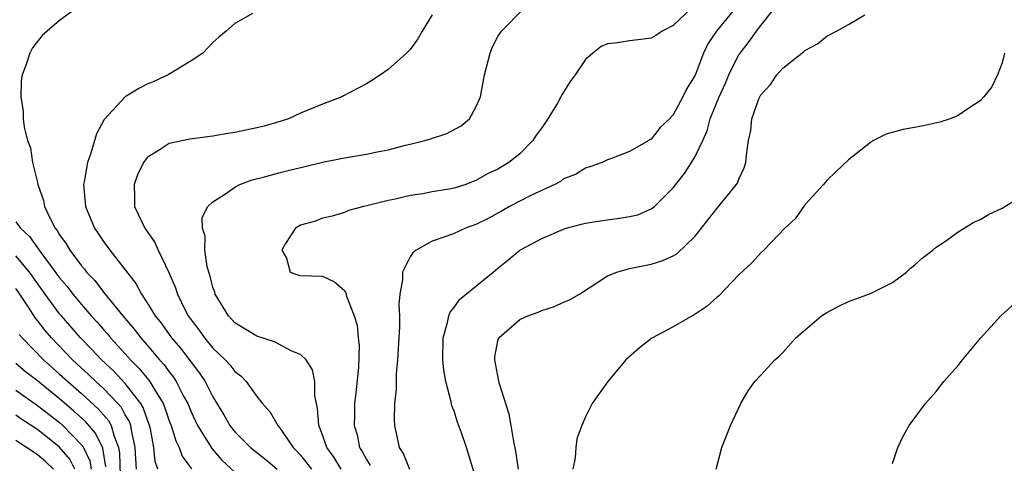
# Model space of a CAD drawing. Units: inches. Extents: x 2580000 to 2583000, y 1488000 to 1491000.
# Drawn here: x 2580575 to 2580665, y 1488772 to 1488812 of the extents above; entities that cross this region are included whole.
import ezdxf

# ---------------------------------------------------------------- set-up
doc = ezdxf.new("R2010")
doc.units = ezdxf.units.IN
doc.header["$MEASUREMENT"] = 0
doc.layers.add('LD25801488_10ft', color=53, linetype='Continuous')

msp = doc.modelspace()

# ---------------------------------------------------------------- linework, layer by layer
at = {"layer": 'LD25801488_10ft'}
for points, elevation in [([(2580641.659, 1488814.341), (2580638.932, 1488811), (2580638.168, 1488809.832), (2580637.768, 1488809), (2580637, 1488806.976), (2580636.238, 1488805.762), (2580635.873, 1488805), (2580635, 1488803.35), (2580634.657, 1488803), (2580633.807, 1488802.193), (2580633, 1488801.128), (2580632.903, 1488801.097), (2580632.764, 1488801), (2580631, 1488800.006), (2580629.364, 1488799.364), (2580629, 1488799.245), (2580628.508, 1488799), (2580627.397, 1488798.603), (2580627, 1488798.5), (2580626.079, 1488797.92), (2580625, 1488797.5), (2580624.724, 1488797.276), (2580624.19, 1488797), (2580622.003, 1488796.003), (2580620.071, 1488795), (2580619.393, 1488794.607), (2580618.096, 1488793.904), (2580617, 1488793.339), (2580616.034, 1488793), (2580615, 1488792.527), (2580614.253, 1488792.253), (2580613, 1488791.837), (2580611.528, 1488791), (2580611.25, 1488790.75), (2580611, 1488790.389), (2580610.308, 1488789), (2580610.295, 1488788.295), (2580610.043, 1488787), (2580609.95, 1488786.05), (2580610.005, 1488785), (2580610.009, 1488784.009), (2580609.839, 1488781), (2580609.717, 1488779.717), (2580609.704, 1488778.296), (2580609.572, 1488777), (2580609.539, 1488775.539), (2580609.569, 1488775), (2580609.987, 1488773), (2580610.393, 1488772.393), (2580610.935, 1488771)], 10990), ([(2580580.435, 1488813), (2580579, 1488811.959), (2580577.867, 1488811), (2580577.41, 1488810.59), (2580576.534, 1488809.466), (2580576.272, 1488809), (2580575.963, 1488807.962), (2580575.584, 1488807), (2580575.505, 1488806.495), (2580575.452, 1488805), (2580575.673, 1488803.673), (2580575.684, 1488803), (2580575.763, 1488802.237), (2580576.088, 1488801), (2580576.341, 1488800.341), (2580576.536, 1488799), (2580577, 1488797.17), (2580577.03, 1488797), (2580577.545, 1488795.545), (2580577.636, 1488795), (2580578.159, 1488793.841), (2580578.605, 1488793), (2580578.785, 1488792.785), (2580579, 1488792.407), (2580579.596, 1488791.596), (2580579.933, 1488791), (2580581, 1488789.576), (2580581.275, 1488789.275), (2580581.472, 1488789), (2580582.22, 1488788.22), (2580583, 1488787.178), (2580584.775, 1488785), (2580585.805, 1488783.805), (2580586.407, 1488783), (2580587, 1488782.331), (2580588.132, 1488781), (2580588.543, 1488780.543), (2580589, 1488779.886), (2580589.394, 1488779.395), (2580589.65, 1488779), (2580590.318, 1488777.682), (2580590.691, 1488777), (2580591, 1488776.249), (2580591.599, 1488775), (2580592.56, 1488773.44), (2580592.884, 1488772.884), (2580593.821, 1488771.821), (2580595, 1488770.753)], 10940), ([(2580596.599, 1488812.599), (2580595, 1488811.701), (2580594.204, 1488811), (2580593.54, 1488810.46), (2580593, 1488809.961), (2580592.54, 1488809.46), (2580592.084, 1488809), (2580591, 1488808.29), (2580588.912, 1488807), (2580587.609, 1488806.391), (2580587, 1488806.148), (2580586.225, 1488805.775), (2580585, 1488804.996), (2580583.072, 1488802.928), (2580582.368, 1488801.632), (2580581.853, 1488799.853), (2580581.535, 1488799), (2580581.247, 1488797.247), (2580581.188, 1488797), (2580581.342, 1488795.342), (2580581.355, 1488795), (2580582.185, 1488793), (2580582.53, 1488792.53), (2580583, 1488791.796), (2580583.347, 1488791.347), (2580583.587, 1488791), (2580585.96, 1488787.96), (2580586.462, 1488787), (2580587, 1488786.21), (2580587.732, 1488785), (2580588.298, 1488784.297), (2580589.214, 1488783), (2580590.043, 1488782.043), (2580591.782, 1488779.782), (2580592.295, 1488779), (2580593, 1488777.606), (2580593.984, 1488775.984), (2580594.544, 1488775), (2580595, 1488774.418), (2580596.432, 1488773), (2580597.854, 1488771.854), (2580598.844, 1488771)], 10950), ([(2580613, 1488812.497), (2580612.088, 1488811), (2580611.707, 1488810.293), (2580611, 1488809.333), (2580610.667, 1488809), (2580609, 1488807.502), (2580608.286, 1488807), (2580607.506, 1488806.494), (2580607, 1488806.198), (2580604.923, 1488805.077), (2580604.762, 1488805), (2580603, 1488804.333), (2580601, 1488803.519), (2580599.893, 1488803), (2580599.219, 1488802.782), (2580597.679, 1488802.321), (2580597, 1488802.155), (2580595, 1488801.733), (2580594.361, 1488801.639), (2580593, 1488801.395), (2580590.872, 1488801.128), (2580589, 1488800.751), (2580588.184, 1488800.184), (2580587, 1488799.45), (2580586.655, 1488799), (2580586.113, 1488797.887), (2580585.804, 1488797), (2580585.846, 1488795.846), (2580585.853, 1488795), (2580586.783, 1488793), (2580587.688, 1488791.688), (2580588.001, 1488791), (2580588.977, 1488788.977), (2580589.576, 1488787.576), (2580589.754, 1488787), (2580590.475, 1488785.525), (2580590.749, 1488785), (2580591, 1488784.645), (2580591.718, 1488783.718), (2580592.216, 1488783), (2580593, 1488782.068), (2580594.115, 1488781), (2580594.54, 1488780.54), (2580595, 1488779.919), (2580595.529, 1488779.529), (2580596.037, 1488779), (2580597, 1488777.658), (2580597.517, 1488777), (2580598.23, 1488776.23), (2580598.914, 1488775), (2580599, 1488774.911), (2580600.324, 1488773), (2580600.661, 1488772.661), (2580601, 1488772.279), (2580601.574, 1488771.574), (2580601.976, 1488771)], 10960), ([(2580604.707, 1488771), (2580604.073, 1488772.073), (2580603.399, 1488773), (2580603, 1488774.151), (2580602.657, 1488775), (2580602.547, 1488776.547), (2580602.431, 1488777), (2580602.298, 1488777.702), (2580602.294, 1488779), (2580602.087, 1488780.087), (2580601.489, 1488781), (2580601, 1488781.472), (2580600.208, 1488781.792), (2580598.622, 1488782.622), (2580597, 1488783.142), (2580595, 1488784.367), (2580594.408, 1488785), (2580593.204, 1488787), (2580593.163, 1488787.163), (2580593, 1488787.636), (2580592.723, 1488788.723), (2580592.623, 1488789), (2580592.475, 1488789.525), (2580592.263, 1488791), (2580592.293, 1488792.293), (2580592.058, 1488793), (2580592.022, 1488793.978), (2580592.528, 1488795), (2580593, 1488795.426), (2580594.148, 1488796.148), (2580595, 1488796.751), (2580595.459, 1488797), (2580596.562, 1488797.438), (2580597.691, 1488797.691), (2580599, 1488798.063), (2580599.746, 1488798.254), (2580601.373, 1488798.627), (2580603, 1488799.026), (2580605, 1488799.439), (2580607, 1488799.776), (2580607.991, 1488799.991), (2580609, 1488800.177), (2580610.581, 1488800.581), (2580611, 1488800.669), (2580612.329, 1488801), (2580612.843, 1488801.157), (2580614.337, 1488801.663), (2580615.647, 1488802.354), (2580616.396, 1488803), (2580617, 1488804.053), (2580617.418, 1488805), (2580617.77, 1488807), (2580618.285, 1488809), (2580618.491, 1488809.509), (2580619, 1488810.516), (2580619.329, 1488811), (2580621.296, 1488813)], 10970), ([(2580636.797, 1488813.204), (2580635, 1488811.509), (2580634.002, 1488811), (2580633.403, 1488810.598), (2580633, 1488810.349), (2580631.802, 1488810.198), (2580631, 1488810.12), (2580629.92, 1488809.92), (2580629, 1488809.827), (2580628.415, 1488809.585), (2580627.659, 1488809), (2580627, 1488808.42), (2580626.043, 1488807), (2580625.608, 1488806.392), (2580624.826, 1488805.174), (2580624.749, 1488805), (2580624.426, 1488804.426), (2580623.561, 1488803), (2580623, 1488802.181), (2580622.505, 1488801.495), (2580622.195, 1488801), (2580621, 1488799.805), (2580620.009, 1488799), (2580619, 1488798.403), (2580618.036, 1488797.964), (2580617, 1488797.351), (2580616.736, 1488797.264), (2580616.069, 1488797), (2580615, 1488796.649), (2580614.56, 1488796.56), (2580613, 1488796.314), (2580612.142, 1488796.143), (2580611, 1488795.998), (2580609.647, 1488795.647), (2580609, 1488795.533), (2580607.054, 1488795.054), (2580606.754, 1488795), (2580605.373, 1488794.627), (2580605, 1488794.441), (2580603.883, 1488794.117), (2580603, 1488793.932), (2580602.346, 1488793.654), (2580601, 1488793.289), (2580600.523, 1488793), (2580599.612, 1488791.612), (2580599.273, 1488791), (2580599.719, 1488790.282), (2580600.054, 1488789), (2580600.748, 1488788.748), (2580601, 1488788.703), (2580603, 1488788.626), (2580604.1, 1488788.1), (2580605, 1488787.333), (2580605.118, 1488787.118), (2580605.195, 1488786.805), (2580605.884, 1488785), (2580606.147, 1488784.147), (2580606.259, 1488783), (2580606.342, 1488782.341), (2580606.28, 1488780.28), (2580606.021, 1488777.979), (2580605.926, 1488777), (2580605.921, 1488775.921), (2580605.894, 1488775), (2580606.144, 1488774.145), (2580606.37, 1488773), (2580606.622, 1488772.622), (2580607, 1488771.882), (2580607.345, 1488771.345)], 10980), ([(2580617, 1488770.19), (2580616.137, 1488773), (2580615.686, 1488774.314), (2580615.313, 1488775.313), (2580615, 1488776.314), (2580614.804, 1488776.804), (2580614.713, 1488777.287), (2580614.25, 1488779), (2580614.06, 1488780.06), (2580613.982, 1488781), (2580614.01, 1488783), (2580614.406, 1488784.406), (2580614.513, 1488785), (2580614.642, 1488785.358), (2580615, 1488785.776), (2580615.503, 1488786.497), (2580618.576, 1488789), (2580619, 1488789.362), (2580619.913, 1488790.087), (2580620.988, 1488791), (2580623, 1488792.069), (2580625, 1488792.929), (2580625.222, 1488793), (2580626.625, 1488793.375), (2580627, 1488793.462), (2580628.32, 1488793.68), (2580630.091, 1488793.909), (2580631, 1488794.065), (2580631.757, 1488794.243), (2580633, 1488794.789), (2580633.136, 1488794.864), (2580633.279, 1488795), (2580635, 1488796.702), (2580636.013, 1488797.987), (2580636.662, 1488799), (2580637, 1488799.566), (2580637.688, 1488801), (2580638.1, 1488801.9), (2580638.383, 1488803), (2580639.178, 1488805), (2580639.754, 1488806.246), (2580640.074, 1488807), (2580641, 1488808.857), (2580641.094, 1488809), (2580641.94, 1488810.061), (2580642.602, 1488811), (2580643, 1488811.523), (2580644.164, 1488813)], 11000), ([(2580620.872, 1488771), (2580620.645, 1488772.645), (2580620.453, 1488773.547), (2580620.217, 1488775), (2580620.024, 1488776.024), (2580619.121, 1488778.879), (2580618.714, 1488781), (2580618.73, 1488781.27), (2580619, 1488782.734), (2580619.048, 1488782.952), (2580619.071, 1488783), (2580621, 1488784.677), (2580621.734, 1488785), (2580622.66, 1488785.34), (2580623, 1488785.503), (2580624.152, 1488785.848), (2580625, 1488786.25), (2580625.538, 1488786.462), (2580626.438, 1488787), (2580629, 1488788.645), (2580629.84, 1488789), (2580631, 1488789.326), (2580632.383, 1488789.617), (2580633, 1488789.728), (2580633.971, 1488790.029), (2580635, 1488790.471), (2580635.323, 1488790.677), (2580637, 1488792.284), (2580639, 1488794.851), (2580640.779, 1488797), (2580640.868, 1488797.132), (2580641, 1488797.49), (2580641.482, 1488798.518), (2580641.638, 1488799), (2580641.681, 1488799.681), (2580641.874, 1488801), (2580642.069, 1488801.931), (2580642.183, 1488803), (2580642.824, 1488804.824), (2580643, 1488805.191), (2580643.871, 1488806.129), (2580644.458, 1488807), (2580645, 1488807.608), (2580646.891, 1488809.109), (2580647, 1488809.241), (2580648.15, 1488809.851), (2580649, 1488810.542), (2580649.907, 1488811), (2580651, 1488811.597), (2580652.496, 1488812.496)], 11010), ([(2580665.23, 1488809), (2580665, 1488808.096), (2580664.604, 1488807), (2580664.076, 1488805.924), (2580663.339, 1488805), (2580663, 1488804.647), (2580661.961, 1488803.961), (2580661, 1488803.286), (2580660.278, 1488803), (2580659.325, 1488802.675), (2580657.67, 1488802.33), (2580655.981, 1488802.019), (2580654.422, 1488801.578), (2580653.284, 1488801), (2580653, 1488800.841), (2580652.125, 1488800.125), (2580651, 1488799.24), (2580649.835, 1488798.165), (2580649, 1488797.351), (2580648.724, 1488797), (2580647, 1488795.128), (2580646.123, 1488793.877), (2580645.187, 1488793), (2580643.254, 1488791), (2580643, 1488790.766), (2580642.164, 1488789.836), (2580641, 1488788.75), (2580639.164, 1488786.836), (2580639, 1488786.709), (2580638.102, 1488785.898), (2580637, 1488785.15), (2580635, 1488783.992), (2580633.037, 1488782.964), (2580631.921, 1488782.08), (2580630.675, 1488781), (2580629.023, 1488779), (2580628.175, 1488777.825), (2580627.609, 1488777), (2580627, 1488775.784), (2580626.661, 1488775), (2580626.21, 1488773.79), (2580626.109, 1488773), (2580626.04, 1488772.04), (2580625.833, 1488771)], 11020), ([(2580638.914, 1488771), (2580639.423, 1488773), (2580640.22, 1488775), (2580641.164, 1488777), (2580641.841, 1488778.159), (2580642.452, 1488779), (2580643, 1488779.59), (2580644.26, 1488781), (2580644.67, 1488781.33), (2580645, 1488781.67), (2580646.198, 1488783), (2580648.525, 1488785), (2580649, 1488785.319), (2580650.097, 1488785.903), (2580651, 1488786.331), (2580653, 1488787.042), (2580655, 1488788.057), (2580656.272, 1488789), (2580656.65, 1488789.351), (2580657, 1488789.624), (2580657.717, 1488790.282), (2580658.679, 1488791), (2580659, 1488791.27), (2580659.837, 1488791.838), (2580661, 1488792.668), (2580661.559, 1488793), (2580662.435, 1488793.565), (2580663, 1488793.811), (2580663.756, 1488794.244), (2580665, 1488794.828), (2580667, 1488796.05)], 11030), ([(2580575, 1488793.582), (2580575.444, 1488793), (2580576.251, 1488792.251), (2580577.13, 1488791), (2580579, 1488788.488), (2580579.681, 1488787.681), (2580580.198, 1488787), (2580581, 1488786.031), (2580581.897, 1488785), (2580582.425, 1488784.425), (2580583, 1488783.753), (2580583.359, 1488783.359), (2580583.647, 1488783), (2580585, 1488781.541), (2580585.482, 1488781), (2580586.241, 1488780.241), (2580587.144, 1488779.144), (2580587.244, 1488779), (2580587.559, 1488778.441), (2580588.457, 1488777), (2580588.616, 1488776.616), (2580589, 1488775.434), (2580589.173, 1488775), (2580589.595, 1488773.595), (2580589.909, 1488773), (2580590.193, 1488772.193), (2580591.034, 1488771.034)], 10930), ([(2580587.952, 1488771), (2580587.721, 1488771.72), (2580587.612, 1488773), (2580587.293, 1488774.707), (2580587.221, 1488775), (2580587, 1488775.569), (2580586.634, 1488776.634), (2580586.414, 1488777), (2580585, 1488778.838), (2580583.947, 1488779.947), (2580582.828, 1488781), (2580581.948, 1488781.948), (2580580.917, 1488783), (2580579.169, 1488785), (2580579, 1488785.203), (2580577.682, 1488787), (2580576.244, 1488789), (2580575, 1488790.479)], 10920), ([(2580586.007, 1488771), (2580585.945, 1488771.944), (2580585.909, 1488773), (2580585.586, 1488774.414), (2580585.496, 1488775), (2580585.369, 1488775.369), (2580585, 1488775.985), (2580584.644, 1488776.644), (2580584.329, 1488777), (2580583, 1488778.386), (2580582.321, 1488779), (2580581.651, 1488779.651), (2580580.182, 1488781), (2580578.258, 1488783), (2580577.679, 1488783.679), (2580577, 1488784.572), (2580576.805, 1488784.805), (2580576.107, 1488785.893), (2580575.371, 1488787), (2580575, 1488787.516)], 10910), ([(2580655, 1488771.515), (2580655.491, 1488773), (2580655.97, 1488774.03), (2580656.532, 1488775), (2580658.023, 1488777), (2580658.471, 1488777.528), (2580659, 1488778.105), (2580659.387, 1488778.613), (2580659.706, 1488779), (2580661, 1488780.475), (2580661.385, 1488781), (2580663.056, 1488783), (2580664.891, 1488785), (2580667.077, 1488787)], 11040), ([(2580575.315, 1488783.316), (2580575.58, 1488783), (2580577.528, 1488781), (2580579, 1488779.688), (2580579.745, 1488779), (2580581, 1488777.921), (2580582.53, 1488776.53), (2580583.46, 1488775.46), (2580583.708, 1488775), (2580583.969, 1488774.031), (2580584.39, 1488773), (2580584.482, 1488772.482), (2580584.562, 1488769.438)], 10900), ([(2580583.23, 1488771.23), (2580582.933, 1488772.933), (2580582.284, 1488774.284), (2580581.366, 1488775.365), (2580580.315, 1488776.315), (2580579, 1488777.436), (2580577, 1488779.07), (2580575.904, 1488779.904), (2580575, 1488780.659)], 10890), ([(2580575, 1488778.222), (2580577, 1488776.835), (2580578.019, 1488776.019), (2580579, 1488775.265), (2580579.303, 1488775), (2580581, 1488773.248), (2580581.114, 1488773.114), (2580581.761, 1488771.76), (2580581.885, 1488771)], 10880), ([(2580580.38, 1488771), (2580579.928, 1488771.928), (2580579, 1488773.023), (2580577, 1488774.624), (2580575.551, 1488775.551), (2580575, 1488775.931)], 10870), ([(2580578.432, 1488771), (2580577.716, 1488771.715), (2580577, 1488772.333), (2580576.588, 1488772.588), (2580575.989, 1488773), (2580575, 1488773.627)], 10860)]:
    msp.add_lwpolyline(points, dxfattribs=dict(at, elevation=elevation))

doc.saveas('drawing.dxf')
